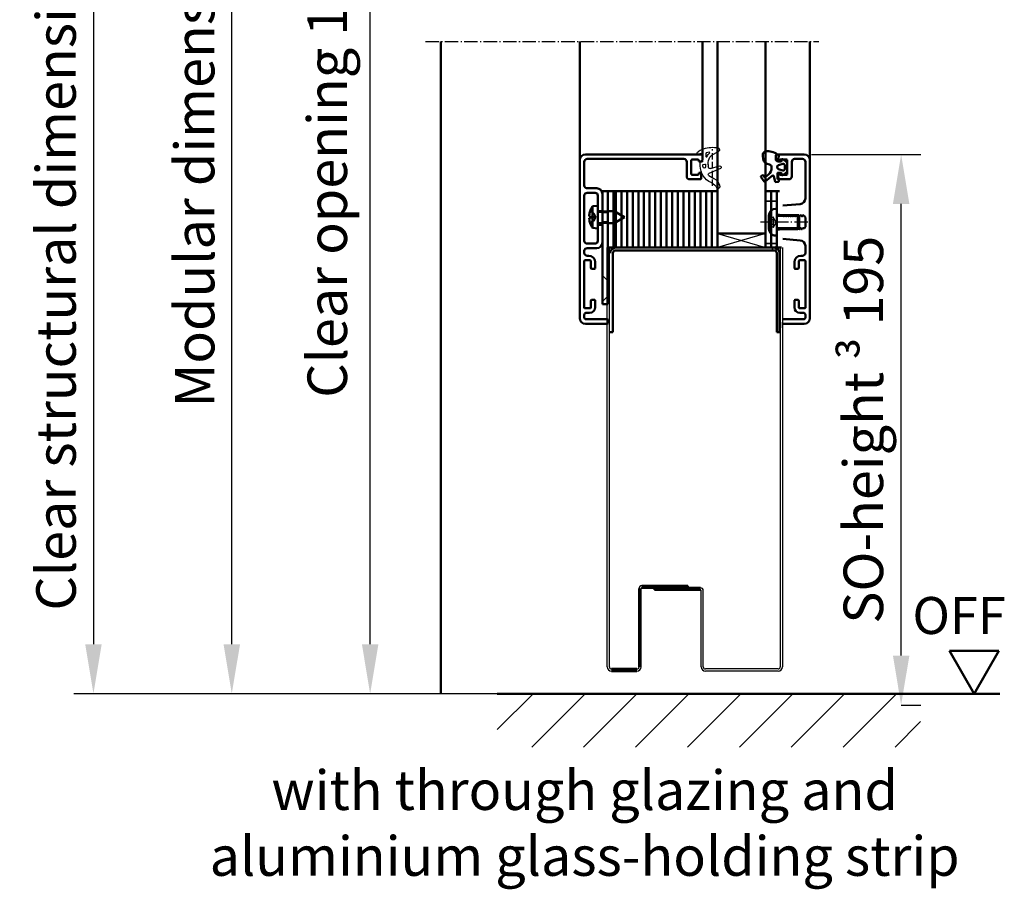
# Model space of a CAD drawing. Extents: x 446 to 6771, y 1393 to 4941.
# Drawn here: x 3182 to 3530, y 3380 to 3688 of the extents above; entities that cross this region are included whole.
import ezdxf

# ---------------------------------------------------------------- set-up
doc = ezdxf.new("R2010")
doc.units = 0
for name, pattern in [('AM_DIN_G_W050', [13.75, 9.75, -1.5, 1, -1.5]), ('AM_DIN_G_W050x2', [6.875, 4.75, -0.875, 0.375, -0.875]), ('DASHED', [0.75, 0.5, -0.25]), ('GEN3A', [3.125, 2.25, -0.875])]:
    doc.linetypes.add(name, pattern=pattern)
doc.layers.get('0').update_dxf_attribs({"linetype": 'CONTINUOUS'})
doc.layers.get('DEFPOINTS').update_dxf_attribs({"linetype": 'CONTINUOUS'})
doc.layers.add('3A', color=6, linetype='GEN3A')
for name, color, linetype, lineweight in [('AM_0', 7, 'CONTINUOUS', 50), ('AM_0N', 7, 'CONTINUOUS', 50), ('AM_2', 5, 'CONTINUOUS', 50), ('AM_5', 3, 'CONTINUOUS', 25), ('AM_6', 2, 'CONTINUOUS', 35), ('AM_7', 4, 'AM_DIN_G_W050', 25), ('AM_8', 1, 'CONTINUOUS', 25), ('AM_VIS', 7, 'CONTINUOUS', 50), ('Sichtbar (ISO)', 7, 'CONTINUOUS', 50), ('Verdeckt (ISO)', 7, 'DASHED', 35)]:
    doc.layers.add(name, color=color, linetype=linetype, lineweight=lineweight)
doc.styles.get("Standard").update_dxf_attribs({"font": 'arial.ttf'})
doc.dimstyles.new('GEN-ISO', dxfattribs={"dimtxt": 3.5, "dimasz": 2.5, "dimexe": 1, "dimexo": 1, "dimgap": 0.6, "dimtad": 1, "dimdsep": 46, "dimtxsty": 'Standard', "dimcen": 0, "dimclrd": 256, "dimclre": 256, "dimclrt": 2, "dimadec": 0, "dimazin": 0, "dimtp": 0.1, "dimtm": 0.1, "dimtfac": 0.71, "dimtmove": 0, "dimatfit": 3, "dimfxl": 1, "dimtzin": 0, "dimarcsym": 0})
doc.dimstyles.new('GEN-ISO$0', dxfattribs={"dimtxt": 3.5, "dimasz": 2.5, "dimexe": 1, "dimexo": 1, "dimgap": 0.6, "dimtad": 1, "dimdsep": 46, "dimtxsty": 'Standard', "dimcen": 0, "dimclrd": 256, "dimclre": 256, "dimclrt": 2, "dimadec": 0, "dimazin": 0, "dimtp": 0.1, "dimtm": 0.1, "dimtfac": 0.71, "dimtmove": 0, "dimatfit": 3, "dimfxl": 1, "dimtzin": 0, "dimarcsym": 0})

# ---------------------------------------------------------------- blocks, each defined once
blk = doc.blocks.new('*D23')
at = {"layer": 'AM_5', "lineweight": -2, "transparency": 16777216}
for p, q in [((3327.85, 3899.5), (3298.85, 3899.5)), ((3305.85, 3467), (3305.85, 3882)), ((3359.85, 3449.5), (3298.85, 3449.5))]:
    blk.add_line(p, q, dxfattribs=at)
at = {"layer": 'AM_5', "transparency": 16777216}
for points in [[(3302.94, 3882), (3308.77, 3882), (3305.85, 3899.5)], [(3302.94, 3467), (3308.77, 3467), (3305.85, 3449.5)]]:
    blk.add_solid(points, dxfattribs=at)
at = {"layer": 'DEFPOINTS', "color": 0, "transparency": 16777216}
for p in [(3305.85, 3899.5), (3334.85, 3899.5), (3366.85, 3449.5)]:
    blk.add_point(p, dxfattribs=at)
at = {"layer": 'AM_5', "color": 2, "transparency": 16777216, "insert": (3292.48, 3674.5), "char_height": 14, "attachment_point": 5, "rotation": 90}
blk.add_mtext('Clear opening 1708 to 2458', dxfattribs=at)
blk = doc.blocks.new('*D24')
at = {"layer": 'AM_5', "lineweight": -2, "transparency": 16777216}
for p, q in [((3323.85, 3941.5), (3249.85, 3941.5)), ((3256.85, 3467), (3256.85, 3924)), ((3359.85, 3449.5), (3249.85, 3449.5))]:
    blk.add_line(p, q, dxfattribs=at)
at = {"layer": 'AM_5', "transparency": 16777216}
for points in [[(3253.94, 3924), (3259.77, 3924), (3256.85, 3941.5)], [(3253.94, 3467), (3259.77, 3467), (3256.85, 3449.5)]]:
    blk.add_solid(points, dxfattribs=at)
at = {"layer": 'DEFPOINTS', "color": 0, "transparency": 16777216}
for p in [(3256.85, 3941.5), (3330.85, 3941.5), (3366.85, 3449.5)]:
    blk.add_point(p, dxfattribs=at)
at = {"layer": 'AM_5', "color": 2, "transparency": 16777216, "insert": (3245.5, 3695.5), "char_height": 14, "attachment_point": 5, "rotation": 90}
blk.add_mtext('Modular dimension 1750 to 2500', dxfattribs=at)
blk = doc.blocks.new('*D25')
at = {"layer": 'AM_5', "lineweight": -2, "transparency": 16777216}
for p, q in [((3313.85, 3979.5), (3200.85, 3979.5)), ((3207.85, 3962), (3207.85, 3467)), ((3319.6, 3449.5), (3200.85, 3449.5))]:
    blk.add_line(p, q, dxfattribs=at)
at = {"layer": 'AM_5', "transparency": 16777216}
for points in [[(3204.94, 3962), (3210.77, 3962), (3207.85, 3979.5)], [(3204.94, 3467), (3210.77, 3467), (3207.85, 3449.5)]]:
    blk.add_solid(points, dxfattribs=at)
at = {"layer": 'DEFPOINTS', "color": 0, "transparency": 16777216}
for p in [(3320.85, 3979.5), (3207.85, 3449.5), (3326.6, 3449.5)]:
    blk.add_point(p, dxfattribs=at)
at = {"layer": 'AM_5', "color": 2, "transparency": 16777216, "insert": (3196.41, 3714.5), "char_height": 14, "attachment_point": 5, "rotation": 90}
blk.add_mtext('Clear structural dimension = modular dimension + 38', dxfattribs=at)
blk = doc.blocks.new('*D27')
at = {"layer": 'AM_5', "lineweight": -2, "transparency": 16777216}
for p, q in [((3462.15, 3640.5), (3500.93, 3640.5)), ((3493.93, 3463), (3493.93, 3623)), ((3493.93, 3445.5), (3500.93, 3445.5))]:
    blk.add_line(p, q, dxfattribs=at)
at = {"layer": 'AM_5', "transparency": 16777216}
for points in [[(3491.02, 3623), (3496.85, 3623), (3493.93, 3640.5)], [(3491.02, 3463), (3496.85, 3463), (3493.93, 3445.5)]]:
    blk.add_solid(points, dxfattribs=at)
at = {"layer": 'DEFPOINTS', "color": 0, "transparency": 16777216}
for p in [(3455.15, 3640.5), (3493.93, 3640.5), (3486.93, 3445.5)]:
    blk.add_point(p, dxfattribs=at)
at = {"layer": 'AM_5', "color": 2, "transparency": 16777216, "insert": (3480.55, 3543), "char_height": 14, "attachment_point": 5, "rotation": 90}
blk.add_mtext('SO-height {\\fSymbol|b0|i0|c2|p18;³} 195', dxfattribs=at)
blk = doc.blocks.new('Promina 2x20')
at = {"layer": 'Sichtbar (ISO)'}
for p, q in [((-1019.73, -675.44), (-1019.73, -655.44)), ((-1019.73, -655.44), (-1017.73, -655.44)), ((-1017.73, -675.44), (-1017.73, -655.44)), ((-1017.73, -675.44), (-1019.73, -675.44))]:
    blk.add_line(p, q, dxfattribs=at)
blk = doc.blocks.new('BlechmitSchraube')
at = {"layer": 'Sichtbar (ISO)'}
for p, q in [((-1066.48, -695.84), (-1066.48, -655.84)), ((-1066.48, -655.84), (-1064.48, -655.84)), ((-1064.48, -655.84), (-1064.48, -695.84)), ((-1069.93, -661.2), (-1068.08, -661.04)), ((-1069.93, -668.88), (-1069.93, -661.2)), ((-1068.08, -669.04), (-1068.08, -661.04)), ((-1070.82, -664.74), (-1070.82, -665.34)), ((-1068.08, -662.94), (-1066.48, -662.94)), ((-1064.48, -662.94), (-1062.28, -662.94)), ((-1062.28, -667.14), (-1062.28, -662.94)), ((-1058.58, -665.04), (-1062.28, -662.94)), ((-1058.58, -665.04), (-1062.28, -667.14)), ((-1069.93, -668.88), (-1068.08, -669.04)), ((-1068.08, -667.14), (-1066.48, -667.14)), ((-1064.48, -667.14), (-1062.28, -667.14)), ((-1064.48, -695.84), (-1066.48, -695.84))]:
    blk.add_line(p, q, dxfattribs=at)
for centre, radius, start, end in [((-1064.68, -665.04), 6.5, 143.8044, 160.7119), ((-1070.69, -662.94), 0.132, 160.7119, 179.6069), ((-1070.69, -667.14), 0.132, 180.3931, 199.2881), ((-1064.68, -665.04), 6.5, 199.2881, 216.1956)]:
    blk.add_arc(centre, radius, start, end, dxfattribs=at)
for centre, major_axis, ratio, start_param, end_param in [((-1064.69, -665.05), (-2.24, 6.1), 0.995681, 0.885941, 1.116071), ((-1064.69, -665.21), (-6.47, 0.57), 0.031998, 0.104261, 0.33439), ((-1064.69, -664.87), (-6.47, -0.57), 0.031998, 5.948795, 6.178925), ((-1064.69, -665.04), (2.24, 6.1), 0.995681, 2.025522, 2.255652)]:
    blk.add_ellipse(centre, major_axis=major_axis, ratio=ratio, start_param=start_param, end_param=end_param, dxfattribs=at)
for points in [[(-1071.13, -664.67), (-1071.14, -664.67), (-1071.14, -664.66), (-1071.15, -664.62), (-1071.15, -664.6), (-1071.15, -664.54), (-1071.14, -664.51), (-1071.14, -664.44), (-1071.14, -664.4), (-1071.13, -664.37)], [(-1071.13, -665.71), (-1071.14, -665.67), (-1071.14, -665.63), (-1071.15, -665.56), (-1071.15, -665.53), (-1071.15, -665.47), (-1071.14, -665.45), (-1071.14, -665.42), (-1071.14, -665.42), (-1071.13, -665.42)]]:
    blk.add_open_spline(points, degree=3, knots=[0, 0, 0, 0, 0.01152008, 0.01152008, 0.02304016, 0.02304016, 0.03457302, 0.03457302, 0.04414861, 0.04414861, 0.04414861, 0.04414861], dxfattribs=at)
at = {"layer": 'Verdeckt (ISO)', "ltscale": 0.576561}
for p, q in [((-1070.82, -662.94), (-1070.82, -662.96)), ((-1070.82, -667.12), (-1070.82, -667.14))]:
    blk.add_line(p, q, dxfattribs=at)
at = {"layer": 'Verdeckt (ISO)', "ltscale": 0.001301}
for p, q in [((-1070.82, -664.74), (-1070.82, -664.74)), ((-1070.82, -665.34), (-1070.82, -665.34))]:
    blk.add_line(p, q, dxfattribs=at)
at = {"layer": 'Verdeckt (ISO)', "ltscale": 2.646414}
for p, q in [((-1069.51, -663.68), (-1070.75, -663.06)), ((-1069.51, -666.41), (-1070.75, -667.03))]:
    blk.add_line(p, q, dxfattribs=at)
at = {"layer": 'Verdeckt (ISO)', "ltscale": 2.646432}
for p, q in [((-1069.51, -663.69), (-1070.75, -663.08)), ((-1070.75, -664.74), (-1069.51, -664.83)), ((-1069.51, -665.25), (-1070.75, -665.34)), ((-1070.75, -667), (-1069.51, -666.39))]:
    blk.add_line(p, q, dxfattribs=at)
at = {"layer": 'Verdeckt (ISO)', "ltscale": 0.401503}
for p, q in [((-1069.51, -663.69), (-1069.51, -663.68)), ((-1069.51, -666.41), (-1069.51, -666.39))]:
    blk.add_line(p, q, dxfattribs=at)
at = {"layer": 'Verdeckt (ISO)', "ltscale": 2.945263}
for q in [(-1069.51, -663.68), (-1069.51, -666.41)]:
    blk.add_line((-1068.78, -665.04), q, dxfattribs=at)
at = {"layer": 'Verdeckt (ISO)', "ltscale": 0.803105}
blk.add_line((-1069.51, -665.25), (-1069.51, -664.83), dxfattribs=at)
at = {"layer": 'Verdeckt (ISO)', "ltscale": 3.809293}
for p, q in [((-1066.48, -662.94), (-1064.48, -662.94)), ((-1066.48, -663.39), (-1064.48, -663.39)), ((-1066.48, -666.69), (-1064.48, -666.69)), ((-1066.48, -667.14), (-1064.48, -667.14))]:
    blk.add_line(p, q, dxfattribs=at)
at = {"layer": 'Verdeckt (ISO)', "ltscale": 5.387196}
for p, q in [((-1064.48, -687.6), (-1066.48, -685.6)), ((-1064.48, -693), (-1066.48, -695))]:
    blk.add_line(p, q, dxfattribs=at)
at = {"layer": 'Verdeckt (ISO)', "ltscale": 0.278545}
for centre, start, end in [((-1070.69, -662.94), 180, 243.5), ((-1070.69, -667.14), 116.5, 180)]:
    blk.add_arc(centre, 0.132, start, end, dxfattribs=at)
at = {"layer": 'Verdeckt (ISO)', "ltscale": 0.001625}
for centre, start, end in [((-1070.69, -662.94), 179.6069, 180), ((-1070.69, -667.14), 180, 180.3931)]:
    blk.add_arc(centre, 0.132, start, end, dxfattribs=at)
at = {"layer": 'Verdeckt (ISO)', "ltscale": 0.366315}
for points, knots in [([(-1070.81, -662.92), (-1070.82, -662.93), (-1070.82, -662.95), (-1070.82, -662.98), (-1070.82, -663), (-1070.81, -663.03), (-1070.8, -663.04), (-1070.77, -663.06), (-1070.76, -663.07), (-1070.75, -663.08)], [0.01558529, 0.01558529, 0.01558529, 0.01558529, 0.01982147, 0.01982147, 0.02480211, 0.02480211, 0.02971444, 0.02971444, 0.03367958, 0.03367958, 0.03367958, 0.03367958]), ([(-1070.75, -664.74), (-1070.76, -664.74), (-1070.77, -664.74), (-1070.8, -664.74), (-1070.81, -664.74), (-1070.82, -664.74), (-1070.82, -664.74), (-1070.82, -664.74), (-1070.82, -664.74), (-1070.81, -664.74)], [0.0452456, 0.0452456, 0.0452456, 0.0452456, 0.04921074, 0.04921074, 0.05412307, 0.05412307, 0.05910372, 0.05910372, 0.06333989, 0.06333989, 0.06333989, 0.06333989]), ([(-1070.81, -665.34), (-1070.82, -665.34), (-1070.82, -665.34), (-1070.82, -665.34), (-1070.82, -665.34), (-1070.81, -665.34), (-1070.8, -665.34), (-1070.77, -665.34), (-1070.76, -665.34), (-1070.75, -665.34)], [0.01558529, 0.01558529, 0.01558529, 0.01558529, 0.01982147, 0.01982147, 0.02480211, 0.02480211, 0.02971444, 0.02971444, 0.03367958, 0.03367958, 0.03367958, 0.03367958]), ([(-1070.75, -667), (-1070.76, -667.01), (-1070.77, -667.02), (-1070.8, -667.04), (-1070.81, -667.06), (-1070.82, -667.09), (-1070.82, -667.11), (-1070.82, -667.14), (-1070.82, -667.15), (-1070.81, -667.17)], [0.0452456, 0.0452456, 0.0452456, 0.0452456, 0.04921074, 0.04921074, 0.05412307, 0.05412307, 0.05910372, 0.05910372, 0.06333989, 0.06333989, 0.06333989, 0.06333989])]:
    blk.add_open_spline(points, degree=3, knots=knots, dxfattribs=at)
at = {"layer": 'Verdeckt (ISO)', "ltscale": 1.469681}
for points, weights in [([(-1069.15, -664.38), (-1069.27, -664.15), (-1069.51, -663.69)], [1.7658459966, 1.41037553118, 1]), ([(-1069.51, -664.83), (-1069.27, -664.84), (-1069.15, -664.84)], [1, 1.41037553118, 1.7658459966]), ([(-1069.15, -665.24), (-1069.27, -665.25), (-1069.51, -665.25)], [1.7658459966, 1.41037553118, 1]), ([(-1069.51, -666.39), (-1069.27, -665.94), (-1069.15, -665.71)], [1, 1.41037553118, 1.7658459966])]:
    blk.add_rational_spline(points, weights, degree=2, dxfattribs=at)
at = {"layer": 'Verdeckt (ISO)', "ltscale": 1.480944}
for points in [[(-1069.15, -664.84), (-1069.13, -664.84), (-1069.1, -664.83), (-1069.07, -664.81), (-1069.06, -664.8), (-1069.04, -664.76), (-1069.03, -664.73), (-1069.03, -664.68), (-1069.04, -664.65), (-1069.06, -664.58), (-1069.07, -664.54), (-1069.1, -664.47), (-1069.13, -664.42), (-1069.15, -664.38)], [(-1069.15, -665.71), (-1069.13, -665.66), (-1069.1, -665.61), (-1069.07, -665.54), (-1069.06, -665.5), (-1069.04, -665.43), (-1069.03, -665.4), (-1069.03, -665.35), (-1069.04, -665.32), (-1069.06, -665.28), (-1069.07, -665.27), (-1069.1, -665.25), (-1069.13, -665.24), (-1069.15, -665.24)]]:
    blk.add_open_spline(points, degree=3, knots=[0.2117259, 0.2117259, 0.2117259, 0.2117259, 0.22587802, 0.22587802, 0.23726688, 0.23726688, 0.24865573, 0.24865573, 0.26004458, 0.26004458, 0.27143343, 0.27143343, 0.28558556, 0.28558556, 0.28558556, 0.28558556], dxfattribs=at)
blk = doc.blocks.new('dichtungSG2902')
for p, q in [((-5.65, 2.21), (-2.98, 0.65)), ((0, -1.29), (0, 1.29)), ((0.23, 1.49), (1.71, 1.23)), ((-2.76, -3.8), (-5.97, -2.94)), ((-2, -2.55), (-2, -2.31)), ((-2, -2.37), (-2, -3.22)), ((0.6, -1.49), (0.2, -1.49)), ((0.8, -2.92), (0.8, -1.69)), ((0.8, -2.26), (0.8, -2.26)), ((0.8, -2.26), (0.8, -2.26)), ((-6.3, -3.88), (-2.24, -5.63)), ((-2.21, -6.35), (-4.04, -7.34)), ((-3.27, -8.95), (-3.01, -8.83))]:
    blk.add_line(p, q)
for points in [[(-1.31, 1.7, -0.338099), (-1.2, 1.56), (-1.2, 0.47, -0.828582), (-1.59, 0.4, 0.121504), (-2.47, 1.65, -0.74655), (-2.35, 1.91, -0.032468)], [(-0.04, -2.62, 0.373335), (-0.15, -2.47), (-0.85, -2.31, 0.481326), (-1.04, -2.45), (-1.04, -3.28, 0.901108), (-0.15, -3.37, 0.031473)]]:
    blk.add_lwpolyline(points, format="xyb", close=True)
for centre, radius, start, end in [((-5.3, 2.82), 0.7, 98.7939, 239.7019), ((-3.11, -11.32), 15, 94.3253, 98.7939), ((-3.49, -6.33), 10, 64.3298, 94.3253), ((-3.49, -0.21), 1, 25.5376, 59.7019), ((-8, -2.37), 6, 0, 25.5376), ((0.2, 1.29), 0.2, 80, 180), ((-0.24, 0.43), 2.5, 27.7088, 64.3298), ((1.75, 1.48), 0.25, 260, 27.7088), ((-6.1, -3.42), 0.5, 75, 246.6939), ((-5.7, -2.92), 6.5, 294.4415, 360), ((-2.6, -3.22), 0.6, 255, 0), ((0.2, -1.29), 0.2, 180, 270), ((0.6, -1.69), 0.2, 360, 90), ((-2.4, -6), 0.4, 298.3473, 66.6939), ((-5.5, -10.32), 0.6, 170.9577, 333.6743), ((-2.14, -10.86), 4, 118.3473, 170.9577), ((-1.83, -12.14), 3.5, 114.4415, 153.6743)]:
    blk.add_arc(centre, radius, start, end)
at = {"layer": '3A'}
for p, q in [((-5.5, -10.01), (-5.5, 3.05)), ((-3.5, -10.01), (-3.5, 3.05))]:
    blk.add_line(p, q, dxfattribs=at)
blk = doc.blocks.new('Leiste 43.5')
for p, q in [((33, 52.2), (33, 52.7)), ((-7.4, 47.2), (-4, 47.2)), ((-7.4, 45.6), (-4.6, 45.6)), ((-8.4, 44.6), (-8.4, 28.6)), ((-3.6, 44.6), (-3.6, 38.9)), ((-2, 45.2), (-2, 38.9)), ((-3.6, 38.9), (-2, 38.9)), ((-3.6, 34.3), (-3.6, 28.6)), ((-3.6, 34.3), (-2, 34.3)), ((-2, 34.3), (-2, 28)), ((-8.4, 25), (-8.4, 24.3)), ((-7.4, 27.6), (-4.6, 27.6)), ((-7.4, 26), (-4, 26))]:
    blk.add_line(p, q)
for centre, radius, start, end in [((-7.4, 48.2), 1, 180, 270), ((-7.4, 44.6), 1, 90, 180), ((-4.6, 44.6), 1, 360, 90), ((-4, 45.2), 2, 360, 90), ((-7.4, 28.6), 1, 180, 270), ((-4.6, 28.6), 1, 270, 360), ((-4, 28), 2, 270, 360), ((-7.4, 25), 1, 90, 180)]:
    blk.add_arc(centre, radius, start, end)
at = {"layer": 'AM_VIS'}
for p, q in [((-10, 1.2), (-10, 57.2)), ((-8.4, 56.6), (-8.4, 48.2)), ((-8, 59.2), (33.2, 59.2)), ((26.9, 57.6), (-7.4, 57.6)), ((27.9, 51.4), (27.9, 56.6)), ((29.5, 57.1), (29.5, 52.3)), ((31.9, 57.4), (29.8, 57.4)), ((32.2, 56.7), (32.2, 57.1)), ((33, 56.7), (32.2, 56.7)), ((33.5, 57.2), (33, 56.7)), ((33.5, 58.9), (33.5, 57.2)), ((32.2, 52.3), (32.2, 52.7)), ((32.2, 52.7), (33, 52.7)), ((32.7, 50.4), (28.9, 50.4)), ((29.8, 52), (31.9, 52)), ((33, 52.2), (33, 50.7)), ((-8.4, 21.5), (-8.4, 4.9)), ((-6.3, 21.7), (-8.2, 21.7)), ((-7.4, 23.3), (-6.8, 23.3)), ((-6.1, 19), (-6.1, 21.5)), ((-4.5, 21), (-4.5, 19)), ((-4.8, 18.7), (-5.8, 18.7)), ((-6.1, 4.9), (-6.1, 7.4)), ((-5.8, 7.7), (-4.8, 7.7)), ((-4.5, 7.4), (-4.5, 5.1)), ((-8.2, 4.7), (-6.3, 4.7)), ((-8.4, 1.5), (-8.4, 2.4)), ((-7.7, 3.1), (-6.5, 3.1)), ((-7.7, 0.8), (-0.3, 0.8)), ((0, 0.5), (0, -0.5)), ((-0.3, -0.8), (-8, -0.8))]:
    blk.add_line(p, q, dxfattribs=at)
for centre, radius, start, end in [((-8, 57.2), 2, 90, 180), ((-7.4, 56.6), 1, 90, 180), ((26.9, 56.6), 1, 360, 90), ((29.8, 57.1), 0.3, 90, 180), ((31.9, 57.1), 0.3, 360, 90), ((33.2, 58.9), 0.3, 360, 90), ((28.9, 51.4), 1, 180, 270), ((29.8, 52.3), 0.3, 180, 270), ((31.9, 52.3), 0.3, 270, 360), ((32.7, 50.7), 0.3, 270, 360), ((-7.4, 24.3), 1, 180, 270), ((-8.2, 21.5), 0.2, 90, 180), ((-6.8, 21), 2.3, 360, 90), ((-6.3, 21.5), 0.2, 360, 90), ((-5.8, 19), 0.3, 180, 270), ((-4.8, 19), 0.3, 270, 360), ((-5.8, 7.4), 0.3, 90, 180), ((-4.8, 7.4), 0.3, 360, 90), ((-8.2, 4.9), 0.2, 180, 270), ((-6.5, 5.1), 2, 270, 360), ((-6.3, 4.9), 0.2, 270, 360), ((-8, 1.2), 2, 180, 270), ((-7.7, 2.4), 0.7, 90, 180), ((-7.7, 1.5), 0.7, 180, 270), ((-0.3, 0.5), 0.3, 360, 90), ((-0.3, -0.5), 0.3, 270, 360)]:
    blk.add_arc(centre, radius, start, end, dxfattribs=at)
blk = doc.blocks.new('Schraube_DIN7380_M5x8')
at = {"layer": '3A'}
for p, q in [((0, -0.19), (-1.73, -1.19)), ((-1.73, -2.75), (-1.73, -1.19)), ((-0.87, -1.19), (-0.87, -2.75)), ((0, -0.19), (1.73, -1.19)), ((0.87, -1.19), (0.87, -2.75)), ((1.73, -1.19), (1.73, -2.75))]:
    blk.add_line(p, q, dxfattribs=at)
for points in [[(-0.87, -1.19), (-1.3, -0.94), (-1.73, -1.19)], [(0.87, -1.19), (0, -0.94), (-0.87, -1.19)], [(1.73, -1.19), (1.3, -0.94), (0.87, -1.19)]]:
    blk.add_rational_spline(points, [1, 1.15470053838, 1], degree=2, dxfattribs=at)
at = {"layer": 'AM_5'}
for p, q in [((-2.01, 8), (-2.01, 0)), ((2.01, 8), (2.01, 0))]:
    blk.add_line(p, q, dxfattribs=at)
at = {"layer": 'AM_7', "linetype": 'AM_DIN_G_W050x2'}
blk.add_line((0, 11), (0, -5.75), dxfattribs=at)
at = {"layer": 'Sichtbar (ISO)'}
for p, q in [((-2.01, 8), (-2.5, 7.51)), ((2.5, 7.51), (-2.5, 7.51)), ((-2.5, 0.2), (-2.5, 7.51)), ((-2.01, 8), (2.01, 8)), ((2.01, 8), (2.5, 7.51)), ((2.5, 0.2), (2.5, 7.51)), ((4.75, 0), (-4.75, 0)), ((-4.75, -0.38), (-4.75, 0)), ((4.75, -0.38), (4.75, 0)), ((2.38, -2.75), (-2.38, -2.75))]:
    blk.add_line(p, q, dxfattribs=at)
for centre, radius, start, end in [((-2.7, 0.2), 0.2, 270, 0), ((2.7, 0.2), 0.2, 180, 270), ((-2.38, -0.38), 2.37, 180, 270), ((2.38, -0.38), 2.37, 270, 0)]:
    blk.add_arc(centre, radius, start, end, dxfattribs=at)

msp = doc.modelspace()

# ---------------------------------------------------------------- hatches: boundary and pattern name
at = {"layer": 'AM_8'}
h = msp.add_hatch(dxfattribs=at)
h.set_pattern_fill('_U', color=256, scale=13, angle=45, style=0, pattern_type=0)
h.set_pattern_definition([(45, (1627.348, 5261.516), (-9.19239, 9.19239), [])])
h.paths.add_polyline_path([(3500.82, 3449.503), (3350.871, 3449.503), (3350.871, 3430.61), (3500.82, 3430.61)])

# ---------------------------------------------------------------- linework, layer by layer
for p, q in [((3428.853, 3612.503), (3445.853, 3607.503)), ((3445.853, 3612.503), (3428.853, 3607.503)), ((3389.853, 3459.003), (3389.853, 3607.503)), ((3390.603, 3459.003), (3390.603, 3607.503)), ((3451.103, 3607.503), (3451.103, 3459.003)), ((3451.853, 3607.503), (3451.853, 3459.003)), ((3401.853, 3459.003), (3401.853, 3486.752)), ((3423.103, 3459.003), (3423.103, 3486.002)), ((3423.853, 3459.003), (3423.853, 3486)), ((3450.353, 3458.253), (3424.603, 3458.253)), ((3450.353, 3457.503), (3424.603, 3457.503))]:
    msp.add_line(p, q)
for centre, radius, start, end in [((3402.103, 3486.753), 1, 89.89874, 180.20253), ((3402.103, 3486.753), 0.25, 89.79747, 180.40505), ((3422.853, 3486.003), 1, 359.79747, 90.10126), ((3422.853, 3486.003), 0.25, 359.59495, 90.20253), ((3391.353, 3459.003), 1.5, 180, 270), ((3391.353, 3459.003), 0.75, 180, 270), ((3400.353, 3459.003), 0.75, 270, 0), ((3400.353, 3459.003), 1.5, 270, 0), ((3424.603, 3459.003), 1.5, 180, 270), ((3424.603, 3459.003), 0.75, 180, 270), ((3450.353, 3459.003), 0.75, 270, 0), ((3450.353, 3459.003), 1.5, 270, 0)]:
    msp.add_arc(centre, radius, start, end)
at = {"layer": 'AM_0'}
for p, q in [((3330.853, 3680.503), (3330.853, 3449.503)), ((3389.653, 3607.503), (3451.053, 3607.503)), ((3390.103, 3607.503), (3451.503, 3607.503)), ((3402.104, 3487.753), (3418.35, 3487.753)), ((3418.35, 3487.753), (3418.35, 3487.003)), ((3401.103, 3486.75), (3401.103, 3459.003)), ((3402.103, 3487.003), (3418.35, 3487.003)), ((3422.851, 3487.003), (3406.605, 3487.003)), ((3406.605, 3487.003), (3406.605, 3486.253)), ((3422.852, 3486.253), (3406.605, 3486.253)), ((3511.097, 3464.641), (3519.836, 3449.503)), ((3511.097, 3464.641), (3528.576, 3464.641)), ((3519.836, 3449.503), (3528.576, 3464.641)), ((3391.353, 3458.253), (3400.353, 3458.253)), ((3391.353, 3457.503), (3400.353, 3457.503))]:
    msp.add_line(p, q, dxfattribs=at)
msp.add_lwpolyline([(3392.853, 3627.503), (3392.103, 3627.503), (3392.103, 3607.503), (3392.853, 3607.503)], close=True, dxfattribs=at)
at = {"layer": 'AM_0N'}
for p, q in [((3380.103, 3638.503), (3380.103, 3680.503)), ((3423.603, 3640.203), (3423.603, 3680.503)), ((3461.603, 3638.503), (3461.603, 3680.503))]:
    msp.add_line(p, q, dxfattribs=at)
at = {"layer": 'AM_2'}
msp.add_line((3350.871, 3449.503), (3528.869, 3449.503), dxfattribs=at)
at = {"layer": 'AM_7', "linetype": 'AM_DIN_G_W050x2'}
msp.add_line((3325.438, 3680.503), (3464.835, 3680.503), dxfattribs=at)
at = {"layer": 'AM_7'}
msp.add_line((3451.853, 3579.111), (3451.853, 3581.111), dxfattribs=at)
at = {"layer": 'Sichtbar (ISO)'}
for p, q in [((3428.853, 3612.503), (3428.853, 3680.503)), ((3445.853, 3680.503), (3445.853, 3612.503)), ((3445.015, 3638.953), (3444.911, 3639.936)), ((3449.603, 3638.503), (3449.603, 3640.203)), ((3450.103, 3638.003), (3449.603, 3638.503)), ((3449.903, 3640.503), (3459.603, 3640.503)), ((3450.903, 3638.003), (3450.103, 3638.003)), ((3450.586, 3640.016), (3450.259, 3638.3)), ((3450.505, 3638.003), (3451.385, 3638.003)), ((3450.903, 3638.403), (3450.903, 3638.003)), ((3453.303, 3638.703), (3451.203, 3638.703)), ((3451.531, 3638.117), (3451.679, 3638.71)), ((3451.994, 3638.821), (3453.543, 3637.648)), ((3453.603, 3633.603), (3453.603, 3638.403)), ((3453.603, 3637.529), (3453.603, 3634.478)), ((3455.203, 3637.903), (3455.203, 3632.703)), ((3459.003, 3638.903), (3456.203, 3638.903)), ((3460.003, 3624.924), (3460.003, 3637.903)), ((3461.603, 3638.503), (3461.603, 3582.503)), ((3450.103, 3632.003), (3450.103, 3634.003)), ((3450.103, 3634.003), (3450.903, 3634.003)), ((3451.385, 3634.003), (3450.403, 3634.003)), ((3450.485, 3636.669), (3452.047, 3637.179)), ((3452.047, 3634.828), (3450.485, 3635.338)), ((3450.903, 3634.003), (3450.903, 3633.603)), ((3453.543, 3634.358), (3451.994, 3633.186)), ((3452.703, 3636.703), (3452.703, 3635.303)), ((3445.403, 3630.953), (3444.233, 3632.513)), ((3444.263, 3632.723), (3444.823, 3633.143)), ((3445.033, 3633.113), (3445.526, 3632.455)), ((3445.74, 3632.428), (3446.923, 3633.373)), ((3448.365, 3632.988), (3445.758, 3630.908)), ((3449.369, 3630.83), (3448.843, 3632.83)), ((3450.452, 3630.834), (3449.533, 3630.72)), ((3450.204, 3633.776), (3450.582, 3631.004)), ((3454.203, 3631.703), (3450.403, 3631.703)), ((3451.203, 3633.303), (3453.303, 3633.303)), ((3451.679, 3633.297), (3451.531, 3633.89)), ((3445.853, 3607.503), (3445.853, 3627.503)), ((3445.853, 3627.503), (3447.853, 3627.503)), ((3447.853, 3607.503), (3447.853, 3627.503)), ((3447.853, 3627.503), (3449.853, 3627.503)), ((3447.853, 3627.503), (3447.853, 3607.503)), ((3449.853, 3627.503), (3449.853, 3607.503)), ((3449.853, 3627.503), (3450.853, 3627.503)), ((3452.059, 3622.396), (3458.177, 3622.932)), ((3452.687, 3618.937), (3452.541, 3618.683)), ((3453.064, 3618.684), (3452.918, 3618.937)), ((3453.487, 3618.937), (3453.341, 3618.683)), ((3453.864, 3618.684), (3453.718, 3618.937)), ((3454.287, 3618.937), (3454.141, 3618.683)), ((3454.664, 3618.684), (3454.518, 3618.937)), ((3455.087, 3618.937), (3454.941, 3618.683)), ((3455.464, 3618.684), (3455.318, 3618.937)), ((3455.887, 3618.937), (3455.741, 3618.683)), ((3456.264, 3618.684), (3456.118, 3618.937)), ((3456.687, 3618.937), (3456.541, 3618.683)), ((3457.064, 3618.684), (3456.918, 3618.937)), ((3457.487, 3618.937), (3457.341, 3618.683)), ((3457.864, 3618.684), (3457.718, 3618.937)), ((3458.287, 3618.937), (3458.141, 3618.683)), ((3458.664, 3618.683), (3458.518, 3618.937)), ((3459.09, 3618.941), (3458.941, 3618.683)), ((3459.464, 3618.684), (3459.315, 3618.941)), ((3459.703, 3618.603), (3459.603, 3618.603)), ((3460.103, 3618.203), (3459.703, 3618.603)), ((3460.103, 3614.803), (3460.103, 3618.203)), ((3452.518, 3614.07), (3452.664, 3614.323)), ((3452.941, 3614.323), (3453.087, 3614.07)), ((3453.318, 3614.07), (3453.464, 3614.323)), ((3453.741, 3614.323), (3453.887, 3614.07)), ((3454.118, 3614.07), (3454.264, 3614.323)), ((3454.541, 3614.323), (3454.687, 3614.07)), ((3454.918, 3614.07), (3455.064, 3614.323)), ((3455.341, 3614.323), (3455.487, 3614.07)), ((3455.718, 3614.07), (3455.864, 3614.323)), ((3456.141, 3614.323), (3456.287, 3614.07)), ((3456.518, 3614.07), (3456.664, 3614.323)), ((3456.941, 3614.323), (3457.087, 3614.07)), ((3457.318, 3614.07), (3457.464, 3614.323)), ((3457.741, 3614.323), (3457.887, 3614.07)), ((3458.118, 3614.07), (3458.264, 3614.323)), ((3458.541, 3614.323), (3458.687, 3614.07)), ((3458.918, 3614.07), (3459.052, 3614.303)), ((3459.226, 3614.403), (3459.703, 3614.403)), ((3459.703, 3614.403), (3460.103, 3614.803)), ((3445.853, 3612.503), (3428.853, 3612.503)), ((3458.177, 3610.075), (3452.059, 3610.61)), ((3448.853, 3607.503), (3392.853, 3607.503)), ((3392.853, 3606.503), (3448.853, 3606.503)), ((3447.853, 3607.503), (3445.853, 3607.503)), ((3449.853, 3607.503), (3447.853, 3607.503)), ((3460.003, 3605.603), (3460.003, 3608.083)), ((3391.853, 3577.503), (3391.853, 3605.503)), ((3449.853, 3577.503), (3449.853, 3605.503)), ((3450.853, 3577.503), (3450.853, 3605.503)), ((3457.703, 3602.803), (3457.703, 3600.303)), ((3459.803, 3603.003), (3457.903, 3603.003)), ((3458.403, 3604.603), (3459.003, 3604.603)), ((3460.003, 3586.203), (3460.003, 3602.803)), ((3456.103, 3600.303), (3456.103, 3602.303)), ((3457.403, 3600.003), (3456.403, 3600.003)), ((3456.103, 3586.403), (3456.103, 3588.703)), ((3456.403, 3589.003), (3457.403, 3589.003)), ((3457.703, 3588.703), (3457.703, 3586.203)), ((3457.903, 3586.003), (3459.803, 3586.003)), ((3451.903, 3582.103), (3459.303, 3582.103)), ((3459.303, 3584.403), (3458.103, 3584.403)), ((3460.003, 3582.803), (3460.003, 3583.703)), ((3459.603, 3580.503), (3451.903, 3580.503)), ((3391.853, 3577.503), (3390.853, 3577.503)), ((3449.853, 3577.503), (3450.853, 3577.503))]:
    msp.add_line(p, q, dxfattribs=at)
for centre, radius, start, end in [((3446.503, 3640.103), 1.6, 90, 185.99722), ((3446.137, 3634.713), 7, 51.09806, 87.00468), ((3447.203, 3639.183), 2.2, 185.99722, 271.26517), ((3449.903, 3640.203), 0.3, 90, 180), ((3450.505, 3638.253), 0.25, 169.2157, 270), ((3450.438, 3640.044), 0.15, 349.2157, 51.09806), ((3451.203, 3638.403), 0.3, 90, 180), ((3451.385, 3638.153), 0.15, 270, 345.96376), ((3451.873, 3638.661), 0.2, 52.88314, 165.96376), ((3453.303, 3638.403), 0.3, 0, 90), ((3453.453, 3637.529), 0.15, 0, 52.88314), ((3456.203, 3637.903), 1, 90, 180), ((3459.003, 3637.903), 1, 0, 90), ((3459.603, 3638.503), 2, 0, 90), ((3445.053, 3635.718), 3, 308.58392, 3.46239), ((3447.053, 3636.003), 1, 354.00115, 78.54635), ((3450.703, 3636.003), 0.7, 108.07721, 251.92279), ((3450.403, 3633.803), 0.2, 90, 187.75705), ((3451.385, 3633.853), 0.15, 14.03624, 90), ((3452.203, 3636.703), 0.5, 0, 108.07721), ((3452.203, 3635.303), 0.5, 251.92279, 0), ((3453.453, 3634.478), 0.15, 307.11686, 0), ((3444.353, 3632.603), 0.15, 126.8699, 216.8699), ((3444.913, 3633.023), 0.15, 36.8699, 126.8699), ((3445.603, 3631.103), 0.25, 216.8699, 308.58392), ((3445.646, 3632.545), 0.15, 216.8699, 308.58392), ((3448.553, 3632.753), 0.3, 14.75143, 128.58392), ((3449.514, 3630.868), 0.15, 194.75143, 277.12502), ((3450.403, 3632.003), 0.3, 180, 270), ((3450.433, 3630.983), 0.15, 277.12502, 7.75705), ((3451.203, 3633.603), 0.3, 180, 270), ((3451.873, 3633.345), 0.2, 194.03624, 307.11686), ((3453.303, 3633.603), 0.3, 270, 0), ((3454.203, 3632.703), 1, 270, 0), ((3458.003, 3624.924), 2, 275, 0), ((3452.403, 3618.763), 0.16, 210, 330), ((3452.803, 3618.87), 0.133, 30, 150), ((3453.203, 3618.763), 0.16, 209.80278, 330), ((3453.603, 3618.87), 0.133, 30, 150), ((3454.003, 3618.763), 0.16, 209.80278, 330), ((3454.403, 3618.87), 0.133, 30, 150), ((3454.803, 3618.763), 0.16, 209.80278, 330), ((3455.203, 3618.87), 0.133, 30, 150), ((3455.603, 3618.763), 0.16, 209.80278, 330), ((3456.003, 3618.87), 0.133, 30, 150), ((3456.403, 3618.763), 0.16, 209.80278, 330), ((3456.803, 3618.87), 0.133, 30, 150), ((3457.203, 3618.763), 0.16, 209.80278, 330), ((3457.603, 3618.87), 0.133, 30, 150), ((3458.003, 3618.763), 0.16, 209.80278, 330), ((3458.403, 3618.87), 0.133, 30, 150), ((3458.803, 3618.763), 0.16, 210, 330), ((3459.203, 3618.876), 0.13, 30, 150), ((3459.603, 3618.764), 0.161, 210, 269.80239), ((3452.403, 3614.136), 0.133, 210, 330), ((3452.803, 3614.243), 0.16, 30, 150.19722), ((3453.203, 3614.136), 0.133, 210, 330), ((3453.603, 3614.243), 0.16, 30, 150.19722), ((3454.003, 3614.136), 0.133, 210, 330), ((3454.403, 3614.243), 0.16, 30, 150.19722), ((3454.803, 3614.136), 0.133, 210, 330), ((3455.203, 3614.243), 0.16, 30, 150.19722), ((3455.603, 3614.136), 0.133, 210, 330), ((3456.003, 3614.243), 0.16, 30, 150.19722), ((3456.403, 3614.136), 0.133, 210, 330), ((3456.803, 3614.243), 0.16, 30, 150.19722), ((3457.203, 3614.136), 0.133, 210, 330), ((3457.603, 3614.243), 0.16, 30, 150.19722), ((3458.003, 3614.136), 0.133, 210, 330), ((3458.403, 3614.243), 0.16, 30, 150), ((3458.803, 3614.136), 0.133, 210, 330), ((3459.226, 3614.203), 0.2, 90, 150), ((3458.003, 3608.083), 2, 0, 85), ((3392.853, 3605.503), 2, 90, 180), ((3392.853, 3605.503), 1, 90, 180), ((3448.853, 3605.503), 2, 0, 90), ((3448.853, 3605.503), 1, 0, 90), ((3458.403, 3602.303), 2.3, 90, 180), ((3457.903, 3602.803), 0.2, 90, 180), ((3459.003, 3605.603), 1, 270, 0), ((3459.803, 3602.803), 0.2, 0, 90), ((3456.403, 3600.303), 0.3, 180, 270), ((3457.403, 3600.303), 0.3, 270, 0), ((3456.403, 3588.703), 0.3, 90, 180), ((3457.403, 3588.703), 0.3, 0, 90), ((3458.103, 3586.403), 2, 180, 270), ((3457.903, 3586.203), 0.2, 180, 270), ((3459.803, 3586.203), 0.2, 270, 0), ((3459.303, 3583.703), 0.7, 0, 90), ((3459.303, 3582.803), 0.7, 270, 0), ((3459.603, 3582.503), 2, 270, 0)]:
    msp.add_arc(centre, radius, start, end, dxfattribs=at)
at = {"layer": 'Verdeckt (ISO)', "ltscale": 3.809293}
for p, q in [((3445.853, 3624.003), (3447.853, 3624.003)), ((3447.853, 3624.003), (3449.853, 3624.003)), ((3445.853, 3609.003), (3447.853, 3609.003)), ((3447.853, 3609.003), (3449.853, 3609.003))]:
    msp.add_line(p, q, dxfattribs=at)
at = {"layer": 'Verdeckt (ISO)', "ltscale": 1.904597}
for p, q in [((3450.853, 3619.253), (3449.853, 3619.253)), ((3450.853, 3613.753), (3449.853, 3613.753)), ((3448.353, 3607.503), (3448.353, 3606.503))]:
    msp.add_line(p, q, dxfattribs=at)
at = {"layer": 'Verdeckt (ISO)', "ltscale": 2.991791}
msp.add_arc((3448.853, 3608.503), 1, 270, 0, dxfattribs=at)
at = {"layer": 'Verdeckt (ISO)', "ltscale": 2.753079}
msp.add_arc((3448.853, 3608.503), 2, 270, 311.40962, dxfattribs=at)

# ---------------------------------------------------------------- block references
at = {"xscale": -1, "rotation": 359.9999999999837}
msp.add_blockref('dichtungSG2902', (3423.603, 3639.353), dxfattribs=at)
at = {"layer": 'AM_0'}
for name, p in [('Leiste 43.5', (3390.103, 3581.303)), ('BlechmitSchraube', (4454.582, 4283.345)), ('Promina 2x20', (4409.832, 4282.945)), ('Promina 2x20', (4412.582, 4282.945)), ('Promina 2x20', (4414.582, 4282.945)), ('Promina 2x20', (4416.582, 4282.945)), ('Promina 2x20', (4418.582, 4282.945)), ('Promina 2x20', (4420.582, 4282.945)), ('Promina 2x20', (4422.582, 4282.945)), ('Promina 2x20', (4424.582, 4282.945)), ('Promina 2x20', (4426.582, 4282.945)), ('Promina 2x20', (4428.582, 4282.945)), ('Promina 2x20', (4430.582, 4282.945)), ('Promina 2x20', (4432.582, 4282.945)), ('Promina 2x20', (4434.582, 4282.945)), ('Promina 2x20', (4436.582, 4282.945)), ('Promina 2x20', (4438.582, 4282.945)), ('Promina 2x20', (4440.582, 4282.945)), ('Promina 2x20', (4442.582, 4282.945)), ('Promina 2x20', (4444.582, 4282.945)), ('Promina 2x20', (4446.582, 4282.945))]:
    msp.add_blockref(name, p, dxfattribs=at)
at = {"layer": 'AM_5', "rotation": 270}
msp.add_blockref('Schraube_DIN7380_M5x8', (3449.853, 3616.503), dxfattribs=at)

# ---------------------------------------------------------------- texts
at = {"layer": 'AM_6'}
msp.add_text('OFF', height=13.125, dxfattribs=at).set_placement((3497.94, 3470.635))
at = {"layer": 'AM_6', "insert": (3381.827, 3401.851), "char_height": 14, "width": 300, "attachment_point": 5}
msp.add_mtext('with through glazing and aluminium glass-holding strip', dxfattribs=at)

# ---------------------------------------------------------------- dimensions: what is measured, and where the dimension line sits
at = {"layer": 'AM_5'}
for base, p1, p2, text, dimstyle, picture, middle in [((3207.853, 3449.503), (3320.853, 3979.503), (3326.603, 3449.503), 'Clear structural dimension = modular dimension + 38', 'GEN-ISO', '*D25', (3196.409, 3714.503)), ((3256.853, 3941.503), (3366.853, 3449.503), (3330.853, 3941.503), 'Modular dimension 1750 to 2500', 'GEN-ISO', '*D24', (3245.504, 3695.503)), ((3305.853, 3899.503), (3366.853, 3449.503), (3334.853, 3899.503), 'Clear opening 1708 to 2458', 'GEN-ISO', '*D23', (3292.475, 3674.503)), ((3493.933, 3640.503), (3486.933, 3445.503), (3455.153, 3640.503), 'SO-height {\\fSymbol|b0|i0|c2|p18;³} 195', 'GEN-ISO$0', '*D27', (3480.551, 3543.003))]:
    dim = msp.add_linear_dim(base=base, p1=p1, p2=p2, angle=90, text=text, dimstyle=dimstyle, override={"dimscale": 7, "dimtxt": 2}, dxfattribs=at)
    dim.commit()
    dim.dimension.update_dxf_attribs({"geometry": picture, "text_midpoint": middle})

doc.saveas('drawing.dxf')
